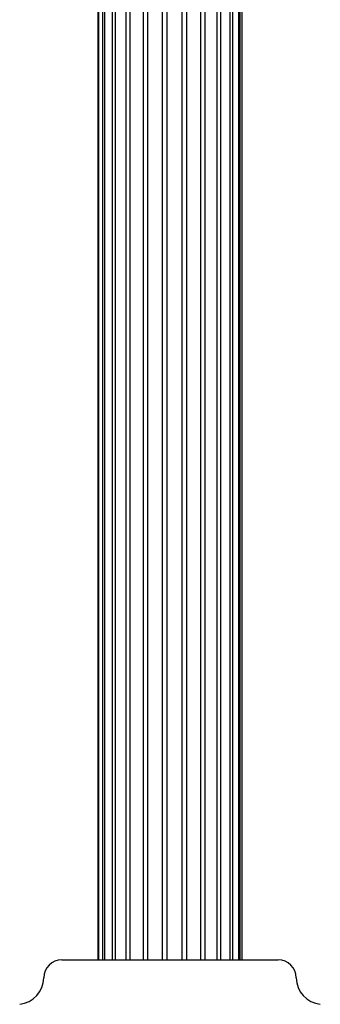
# Model space of a CAD drawing. Units: millimetres. Extents: x 18 to 1361, y 92 to 1486.
# Drawn here: x 202 to 235, y 694 to 803 of the extents above; entities that cross this region are included whole.
import ezdxf

# ---------------------------------------------------------------- set-up
doc = ezdxf.new("R2010")
doc.units = ezdxf.units.MM

msp = doc.modelspace()

# ---------------------------------------------------------------- linework, layer by layer
at = {"color": 7, "linetype": 'Continuous', "lineweight": 25}
for p, q in [((210.85, 698.65), (210.85, 893.65)), ((210.92, 698.65), (210.92, 893.65)), ((211.36, 698.65), (211.36, 893.65)), ((211.58, 698.65), (211.58, 893.65)), ((212.43, 698.65), (212.43, 893.65)), ((212.76, 698.65), (212.76, 893.65)), ((213.96, 698.65), (213.96, 893.65)), ((214.4, 698.65), (214.4, 893.65)), ((215.86, 698.65), (215.86, 893.65)), ((216.36, 698.65), (216.36, 893.65)), ((217.98, 698.65), (217.98, 893.65)), ((218.51, 698.65), (218.51, 893.65)), ((220.15, 698.65), (220.15, 893.65)), ((220.68, 698.65), (220.68, 893.65)), ((222.23, 698.65), (222.23, 893.65)), ((222.71, 698.65), (222.71, 893.65)), ((224.06, 698.65), (224.06, 893.65)), ((224.45, 698.65), (224.45, 893.65)), ((225.49, 698.65), (225.49, 893.65)), ((225.77, 698.65), (225.77, 893.65)), ((226.43, 698.65), (226.43, 893.65)), ((226.58, 698.65), (226.58, 893.65)), ((226.81, 698.65), (226.81, 893.65)), ((226.81, 698.65), (226.81, 893.65)), ((206.81, 698.65), (230.81, 698.65))]:
    msp.add_line(p, q, dxfattribs=at)
for centre, radius, start, end in [((206.81, 696.65), 2, 90, 179.3249), ((230.81, 696.65), 2, 0.6751, 90), ((201.81, 696.71), 3, 276.3371, 359.3249), ((235.81, 696.71), 3, 180.6751, 263.6629)]:
    msp.add_arc(centre, radius, start, end, dxfattribs=at)

doc.saveas('drawing.dxf')
